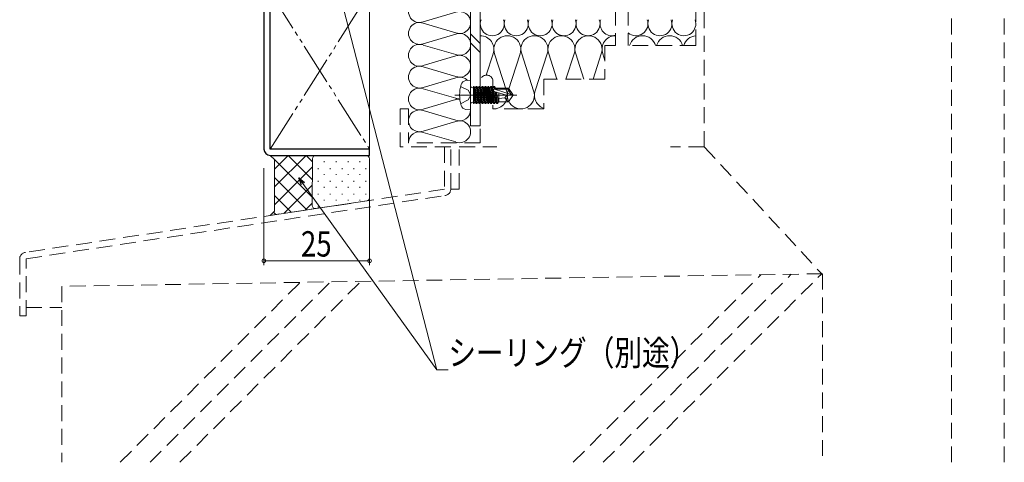
# Model space of a CAD drawing. Extents: x 0 to 990, y 0 to 1603.
# Drawn here: x 161 to 394, y 765 to 870 of the extents above; entities that cross this region are included whole.
import ezdxf

# ---------------------------------------------------------------- set-up
doc = ezdxf.new("R2010")
doc.units = 0
doc.linetypes.add('YDIVIDE_1', pattern=[15, 10, -1, 1, -1, 1, -1])
doc.linetypes.add('YHIDDEN', pattern=[3.75, 2.5, -1.25])
for name, color, linetype, lineweight in [('YKK_11', 7, 'CONTINUOUS', 30), ('YKK_12', 2, 'CONTINUOUS', 13), ('YKK_13', 4, 'CONTINUOUS', 13), ('YKK_D', 6, 'CONTINUOUS', 13), ('YSS_K', 3, 'CONTINUOUS', 13)]:
    doc.layers.add(name, color=color, linetype=linetype, lineweight=lineweight)
doc.styles.add('text-b', font='extslim2.shx', dxfattribs={"width": 0.8, "bigfont": 'extfont2.shx'})

msp = doc.modelspace()

# ---------------------------------------------------------------- linework, layer by layer
at = {"layer": 'YKK_11', "linetype": 'Continuous'}
for p, q in [((218.75, 876.23), (218.75, 839.23)), ((220.25, 839.23), (220.25, 876.23)), ((243.75, 839.23), (220.25, 839.23)), ((243.75, 837.73), (243.75, 839.23)), ((220.25, 837.73), (243.75, 837.73))]:
    msp.add_line(p, q, dxfattribs=at)
msp.add_arc((220.25, 839.23), 1.5, 180, 270, dxfattribs=at)
at = {"layer": 'YKK_12', "linetype": 'YDIVIDE_1'}
for p, q in [((220.25, 876.23), (243.75, 839.23)), ((220.25, 839.23), (243.75, 876.23))]:
    msp.add_line(p, q, dxfattribs=at)
at = {"layer": 'YKK_12'}
msp.add_line((243.75, 877.98), (243.75, 839.23), dxfattribs=at)
at = {"layer": 'YKK_13'}
for p, q in [((267.65, 890.13), (267.65, 844.73)), ((269.95, 844.73), (269.95, 890.13)), ((267.65, 866.47), (269.95, 864.17)), ((267.65, 864.34), (269.95, 862.04)), ((267.65, 855.51), (266.53, 855.41)), ((267.65, 855.51), (267.65, 848.51)), ((265.29, 854.06), (267.1, 853.16)), ((267.1, 853.16), (267.71, 852.01)), ((268.15, 853.74), (268.35, 853.74)), ((268.35, 853.99), (268.35, 850.03)), ((268.35, 853.99), (268.44, 853.99)), ((268.35, 853.5), (268.96, 850.03)), ((269.14, 850.03), (268.44, 853.99)), ((268.44, 853.99), (268.66, 853.61)), ((268.66, 853.61), (269.36, 850.41)), ((268.74, 853.61), (268.66, 853.61)), ((268.96, 853.99), (268.74, 853.61)), ((269.44, 850.41), (268.74, 853.61)), ((268.96, 853.99), (269.66, 850.03)), ((268.96, 853.99), (269.14, 853.99)), ((269.84, 850.03), (269.14, 853.99)), ((269.14, 853.99), (269.36, 853.61)), ((269.36, 853.61), (270.06, 850.41)), ((269.44, 853.61), (269.36, 853.61)), ((269.66, 853.99), (269.44, 853.61)), ((270.14, 850.41), (269.44, 853.61)), ((269.66, 853.99), (270.36, 850.03)), ((269.66, 853.99), (269.84, 853.99)), ((270.54, 850.03), (269.84, 853.99)), ((269.84, 853.99), (270.06, 853.61)), ((270.06, 853.61), (270.76, 850.41)), ((270.14, 853.61), (270.06, 853.61)), ((270.36, 853.99), (270.14, 853.61)), ((270.84, 850.41), (270.14, 853.61)), ((270.36, 853.99), (270.54, 853.99)), ((270.36, 853.99), (271.06, 850.03)), ((270.54, 853.99), (270.76, 853.61)), ((271.24, 850.03), (270.54, 853.99)), ((270.76, 853.61), (271.46, 850.41)), ((270.84, 853.61), (270.76, 853.61)), ((271.06, 853.99), (270.84, 853.61)), ((271.54, 850.41), (270.84, 853.61)), ((271.06, 853.99), (271.76, 850.03)), ((271.06, 853.99), (271.24, 853.99)), ((271.24, 853.99), (271.46, 853.61)), ((271.94, 850.03), (271.24, 853.99)), ((271.46, 853.61), (272.16, 850.41)), ((271.54, 853.61), (271.46, 853.61)), ((271.76, 853.99), (271.54, 853.61)), ((272.24, 850.41), (271.54, 853.61)), ((271.76, 853.99), (272.46, 850.03)), ((271.76, 853.99), (271.94, 853.99)), ((271.94, 853.99), (272.16, 853.61)), ((272.64, 850.03), (271.94, 853.99)), ((272.16, 853.61), (272.86, 850.41)), ((272.24, 853.61), (272.16, 853.61)), ((272.46, 853.99), (272.24, 853.61)), ((272.94, 850.41), (272.24, 853.61)), ((272.46, 853.99), (273.16, 850.03)), ((272.46, 853.99), (272.64, 853.99)), ((272.64, 853.99), (272.86, 853.61)), ((273.34, 850.03), (272.64, 853.99)), ((272.86, 853.61), (273.56, 850.41)), ((272.94, 853.61), (272.86, 853.61)), ((273.16, 853.99), (272.94, 853.61)), ((273.64, 850.41), (272.94, 853.61)), ((273.16, 853.99), (273.27, 853.36)), ((273.16, 853.99), (273.34, 853.99)), ((276.14, 852.01), (273.24, 852.87)), ((277.29, 852.16), (273.3, 853.36)), ((273.3, 853.36), (276.45, 853.36)), ((273.34, 853.99), (273.56, 853.61)), ((273.45, 853.36), (273.34, 853.99)), ((273.37, 852.83), (273.86, 850.03)), ((273.56, 853.61), (273.61, 853.36)), ((274.35, 853.61), (273.56, 853.61)), ((274.35, 853.66), (274.35, 853.36)), ((274.35, 853.66), (276.64, 853.66)), ((276.64, 853.66), (276.45, 853.36)), ((276.45, 853.36), (277.29, 852.16)), ((276.64, 853.66), (277.65, 852.16)), ((268.81, 852.01), (263.9, 852.01)), ((265.29, 849.96), (267.1, 850.87)), ((267.1, 850.87), (267.71, 852.01)), ((268.74, 850.41), (268.35, 852.21)), ((268.35, 851.81), (268.66, 850.41)), ((268.44, 850.03), (268.35, 850.53)), ((271.01, 852.01), (269.81, 852.01)), ((278.58, 852.01), (272.01, 852.01)), ((274.04, 850.03), (273.55, 852.78)), ((273.75, 852.72), (274.26, 850.41)), ((274.35, 852.54), (274.35, 850.36)), ((275.75, 851.31), (274.35, 851.17)), ((276.25, 852.01), (275.75, 851.31)), ((275.75, 851.31), (276.56, 850.36)), ((276.14, 852.01), (277.65, 852.01)), ((276.14, 852.01), (277.65, 851.86)), ((276.64, 850.36), (277.65, 851.86)), ((277.29, 852.16), (277.65, 852.16)), ((277.65, 852.16), (277.65, 851.86)), ((267.65, 848.51), (266.53, 848.61)), ((268.15, 850.28), (268.35, 850.28)), ((268.35, 850.03), (268.44, 850.03)), ((268.44, 850.03), (268.66, 850.41)), ((268.74, 850.41), (268.66, 850.41)), ((268.96, 850.03), (268.74, 850.41)), ((268.96, 850.03), (269.14, 850.03)), ((269.14, 850.03), (269.36, 850.41)), ((269.44, 850.41), (269.36, 850.41)), ((269.66, 850.03), (269.44, 850.41)), ((269.66, 850.03), (269.84, 850.03)), ((269.84, 850.03), (270.06, 850.41)), ((270.14, 850.41), (270.06, 850.41)), ((270.36, 850.03), (270.14, 850.41)), ((270.36, 850.03), (270.54, 850.03)), ((270.54, 850.03), (270.76, 850.41)), ((270.84, 850.41), (270.76, 850.41)), ((271.06, 850.03), (270.84, 850.41)), ((271.06, 850.03), (271.24, 850.03)), ((271.24, 850.03), (271.46, 850.41)), ((271.54, 850.41), (271.46, 850.41)), ((271.76, 850.03), (271.54, 850.41)), ((271.76, 850.03), (271.94, 850.03)), ((271.94, 850.03), (272.16, 850.41)), ((272.24, 850.41), (272.16, 850.41)), ((272.46, 850.03), (272.24, 850.41)), ((272.46, 850.03), (272.64, 850.03)), ((272.64, 850.03), (272.86, 850.41)), ((272.94, 850.41), (272.86, 850.41)), ((273.16, 850.03), (272.94, 850.41)), ((273.16, 850.03), (273.34, 850.03)), ((273.34, 850.03), (273.56, 850.41)), ((273.64, 850.41), (273.56, 850.41)), ((273.86, 850.03), (273.64, 850.41)), ((273.86, 850.03), (274.04, 850.03)), ((274.04, 850.03), (274.26, 850.41)), ((274.34, 850.41), (274.26, 850.41)), ((274.35, 850.36), (276.64, 850.36)), ((267.65, 844.73), (269.95, 844.73))]:
    msp.add_line(p, q, dxfattribs=at)
for centre, radius, start, end in [((266.64, 854.12), 1.3, 95, 164.1191), ((274.05, 852.01), 9, 164.1191, 195.8809), ((268.15, 854.24), 0.5, 180, 270), ((273.3, 853.11), 0.248, 90, 257.191), ((266.64, 849.9), 1.3, 195.8809, 265), ((268.15, 849.78), 0.5, 90, 180)]:
    msp.add_arc(centre, radius, start, end, dxfattribs=at)
at = {"layer": 'YKK_D'}
for p, q in [((235.09, 882.18), (259.68, 787.01)), ((218.75, 834.73), (218.75, 811.78)), ((243.75, 834.63), (243.75, 811.78)), ((227.99, 831.05), (259.68, 787.01)), ((218.75, 812.78), (243.75, 812.78)), ((259.68, 787.01), (262.38, 787.01))]:
    msp.add_line(p, q, dxfattribs=at)
at = {"layer": 'YKK_D', "linetype": 'ByBlock', "lineweight": -2}
for p, q in [((227.62, 830.79), (227, 832.43)), ((227, 832.43), (228.36, 831.32)), ((227, 832.43), (227.99, 831.05))]:
    msp.add_line(p, q, dxfattribs=at)
at = {"layer": 'YKK_D', "linetype": 'ByBlock', "const_width": 0.85}
for points in [[(218.86, 812.78, 1), (218.64, 812.78, 1)], [(243.64, 812.78, 1), (243.86, 812.78, 1)]]:
    msp.add_lwpolyline(points, format="xyb", close=True, dxfattribs=at)
at = {"layer": 'YSS_K', "linetype": 'YHIDDEN', "ltscale": 1.5}
for p, q in [((322.95, 839.73), (322.95, 897.73)), ((320.95, 863.73), (320.95, 896.73)), ((381.45, 765.09), (381.45, 874.73)), ((393.95, 765.09), (393.95, 874.73)), ((301.95, 872.23), (301.95, 863.73)), ((304.95, 872.23), (304.95, 863.73)), ((299.45, 863.73), (299.45, 855.73)), ((301.95, 863.73), (299.45, 863.73)), ((320.95, 863.73), (304.95, 863.73)), ((269.95, 855.23), (269.95, 840.73)), ((272.95, 855.23), (272.95, 848.73)), ((284.95, 855.73), (284.95, 848.73)), ((299.45, 855.73), (284.95, 855.73)), ((250.95, 848.73), (250.95, 839.73)), ((252.95, 848.73), (250.95, 848.73)), ((252.95, 848.73), (252.95, 840.73)), ((284.95, 848.73), (272.95, 848.73)), ((262.95, 839.73), (250.95, 839.73)), ((269.95, 840.73), (252.95, 840.73)), ((262.95, 839.73), (261.45, 839.73)), ((261.45, 839.73), (261.45, 829.73)), ((262.95, 829.73), (262.95, 839.73)), ((262.95, 829.73), (262.95, 839.73)), ((264.95, 829.73), (264.95, 839.73)), ((264.95, 839.73), (273.89, 839.73)), ((322.95, 839.73), (314.95, 839.73)), ((322.95, 839.73), (350.73, 809.72)), ((261.45, 829.73), (162.33, 814.77)), ((264.95, 829.73), (262.95, 829.73)), ((162.45, 813.27), (261.57, 828.23)), ((160.95, 813.27), (160.95, 799.73)), ((162.45, 799.73), (162.45, 813.27)), ((350.95, 809.73), (170.95, 806.73)), ((291.96, 765.09), (336.3, 809.44)), ((299.03, 765.09), (343.52, 809.58)), ((306.1, 765.09), (350.73, 809.72)), ((350.95, 809.73), (350.95, 765.09)), ((170.95, 806.73), (170.95, 765.09)), ((184.72, 765.09), (227.29, 807.67)), ((191.79, 765.09), (234.48, 807.79)), ((198.86, 765.09), (241.68, 807.91)), ((162.45, 801.73), (170.95, 801.73)), ((160.95, 799.73), (162.45, 799.73))]:
    msp.add_line(p, q, dxfattribs=at)
at = {"layer": 'YSS_K'}
for p, q in [((256.42, 869.32), (264.18, 871.59)), ((264.18, 866.74), (256.42, 869.01)), ((256.42, 864.15), (264.18, 866.42)), ((264.18, 861.57), (256.42, 863.84)), ((256.42, 858.98), (264.18, 861.25)), ((276.16, 853.02), (273.34, 861.73)), ((264.18, 856.4), (256.42, 858.67)), ((256.42, 853.81), (264.18, 856.08)), ((264.18, 851.23), (256.42, 853.5)), ((256.42, 848.64), (264.18, 850.91)), ((264.18, 846.06), (256.42, 848.33)), ((256.42, 843.47), (264.18, 845.74)), ((264.18, 840.89), (256.42, 843.16)), ((231.04, 837.73), (220.25, 837.73)), ((220.25, 837.73), (221.25, 836.73)), ((221.25, 834.49), (224.49, 837.73)), ((221.25, 830.25), (228.74, 837.73)), ((221.25, 836.73), (221.25, 824.51)), ((221.25, 836.73), (230.16, 827.82)), ((224.49, 837.73), (230.2, 832.02)), ((228.74, 837.73), (230.24, 836.23)), ((230.24, 836.94), (230.15, 825.94)), ((242.95, 837.73), (231.04, 837.73)), ((231.57, 837.73), (231.57, 837.53)), ((234.4, 837.73), (234.4, 837.53)), ((237.23, 837.73), (237.23, 837.53)), ((240.06, 837.73), (240.06, 837.53)), ((242.89, 837.73), (242.89, 837.53)), ((243.75, 827.75), (243.75, 836.93)), ((221.25, 826), (230.23, 834.98)), ((231.57, 834.7), (231.57, 834.5)), ((232.99, 836.32), (232.99, 836.12)), ((234.4, 834.7), (234.4, 834.5)), ((235.82, 836.32), (235.82, 836.12)), ((237.23, 834.7), (237.23, 834.5)), ((238.65, 836.32), (238.65, 836.12)), ((240.06, 834.7), (240.06, 834.5)), ((241.48, 836.32), (241.48, 836.12)), ((242.89, 834.7), (242.89, 834.5)), ((221.25, 832.49), (228.92, 824.82)), ((232.99, 833.29), (232.99, 833.09)), ((235.82, 833.29), (235.82, 833.09)), ((238.65, 833.29), (238.65, 833.09)), ((241.48, 833.29), (241.48, 833.09)), ((223.49, 824), (230.19, 830.7)), ((231.57, 831.67), (231.57, 831.47)), ((232.99, 830.26), (232.99, 830.06)), ((234.4, 831.67), (234.4, 831.47)), ((235.82, 830.26), (235.82, 830.06)), ((237.23, 831.67), (237.23, 831.47)), ((238.65, 830.26), (238.65, 830.06)), ((240.06, 831.67), (240.06, 831.47)), ((241.48, 830.26), (241.48, 830.06)), ((242.89, 831.67), (242.89, 831.47)), ((221.25, 828.25), (225.23, 824.26)), ((231.57, 828.64), (231.57, 828.44)), ((232.99, 827.23), (232.99, 827.03)), ((234.4, 828.64), (234.4, 828.44)), ((235.82, 827.23), (235.82, 827.03)), ((237.23, 828.64), (237.23, 828.44)), ((238.65, 827.23), (238.65, 827.03)), ((240.06, 828.64), (240.06, 828.44)), ((241.48, 827.23), (241.48, 827.03)), ((242.89, 828.64), (242.89, 828.44)), ((220.25, 823.51), (231.07, 825.14)), ((228.49, 824.75), (230.15, 826.42)), ((231.07, 825.14), (243.07, 826.95)), ((231.57, 825.61), (231.57, 825.41)), ((221.25, 824.51), (220.25, 823.51)), ((221, 824.26), (221.55, 823.71))]:
    msp.add_line(p, q, dxfattribs=at)
at = {"layer": 'YSS_K', "linetype": 'Continuous'}
for p, q in [((271.34, 856.73), (272.96, 861.73)), ((276.54, 853.02), (279.36, 861.73)), ((279.74, 861.73), (282.56, 853.02)), ((282.94, 853.02), (285.76, 861.73)), ((286.14, 861.73), (288.08, 855.73)), ((290.22, 855.73), (292.16, 861.73)), ((292.54, 861.73), (294.48, 855.73)), ((296.62, 855.73), (298.56, 861.73)), ((298.94, 861.73), (299.45, 860.17))]:
    msp.add_line(p, q, dxfattribs=at)
at = {"layer": 'YSS_K'}
for centre, radius, start, end in [((255.54, 871.75), 2.58, 70, 290), ((265.07, 869.16), 2.59, 250, 110), ((255.54, 866.58), 2.58, 70, 290), ((265.07, 863.99), 2.58, 250, 110), ((255.54, 861.41), 2.59, 70, 290), ((265.07, 858.82), 2.58, 250, 110), ((255.54, 856.24), 2.58, 70, 290), ((265.07, 853.65), 2.58, 43.9217, 110), ((255.54, 851.07), 2.58, 70, 290), ((265.07, 853.65), 2.59, 250, 270.7613), ((265.07, 848.48), 2.58, 89.2376, 110), ((255.54, 845.9), 2.58, 70, 290), ((265.07, 848.48), 2.58, 250, 0.5856), ((265.07, 843.31), 2.59, 250, 110), ((255.54, 840.73), 2.58, 70, 180), ((231.04, 836.93), 0.8, 90, 179.4957), ((242.95, 836.93), 0.8, 0, 90), ((242.95, 827.75), 0.8, 278.5843, 0), ((230.95, 825.93), 0.8, 179.4957, 278.5843)]:
    msp.add_arc(centre, radius, start, end, dxfattribs=at)
at = {"layer": 'YSS_K', "linetype": 'Continuous'}
for centre, radius, start, end in [((272.78, 868.86), 2.83, 160, 20), ((278.45, 868.86), 2.83, 160, 20), ((284.12, 868.86), 2.83, 160, 20), ((289.78, 868.86), 2.83, 160, 20), ((295.45, 868.86), 2.83, 160, 20), ((301.12, 868.86), 2.83, 160, 287.1046), ((306.78, 868.86), 2.83, 229.6798, 20), ((312.45, 868.86), 2.83, 160, 20), ((318.12, 868.86), 2.83, 160, 20), ((269.95, 862.83), 3.2, 340, 90), ((276.35, 862.83), 3.2, 340, 200), ((282.75, 862.83), 3.2, 340, 200), ((289.15, 862.83), 3.2, 340, 200), ((295.55, 862.83), 3.2, 340, 200), ((301.95, 862.83), 3.2, 90, 200), ((308.35, 862.83), 3.2, 16.3348, 163.6652), ((314.75, 862.83), 3.2, 16.3348, 163.6652), ((321.15, 862.83), 3.2, 93.5833, 163.6652), ((273.15, 851.93), 3.2, 266.4167, 20), ((279.55, 851.93), 3.2, 160, 20), ((285.95, 851.93), 3.2, 160, 251.79)]:
    msp.add_arc(centre, radius, start, end, dxfattribs=at)
at = {"layer": 'YSS_K', "linetype": 'YHIDDEN', "ltscale": 1.5}
for centre, start, end in [((271.45, 855.23), 0, 180), ((261.45, 829.73), 274.4556, 0), ((162.45, 813.27), 94.4556, 180)]:
    msp.add_arc(centre, 1.5, start, end, dxfattribs=at)

# ---------------------------------------------------------------- texts
at = {"layer": 'YKK_D', "style": 'text-b', "width": 0.8}
for s, p in [('25', (227.5, 813.78)), ('シーリング（別途）', (262.38, 788.01))]:
    msp.add_text(s, height=6, dxfattribs=at).set_placement(p)

doc.saveas('drawing.dxf')
